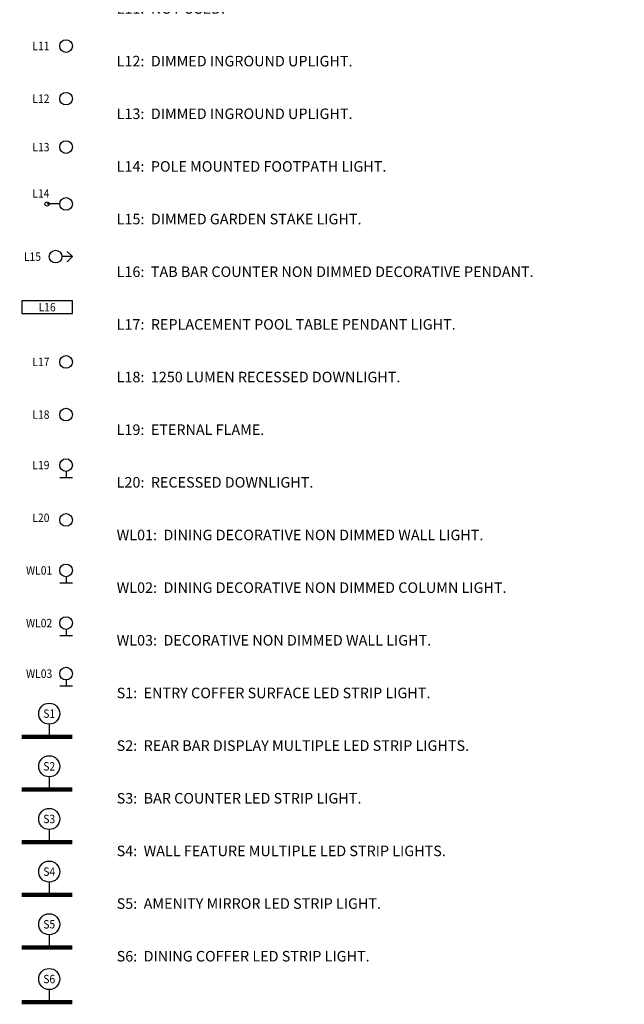
# Model space of a CAD drawing. Extents: x 35023 to 111644, y -49250 to -991.
# Drawn here: x 97300 to 111644, y -49250 to -25875 of the extents above; entities that cross this region are included whole.
import ezdxf
from ezdxf.enums import TextEntityAlignment as Align

# ---------------------------------------------------------------- set-up
doc = ezdxf.new("R2010")
doc.units = 0
for name, color, linetype in [('LIT-FITT', 6, 'CONTINUOUS'), ('LIT-NEON', 5, 'CONTINUOUS'), ('NOT-25TXT', 4, 'CONTINUOUS'), ('SYM-035', 2, 'CONTINUOUS'), ('SYM-050', 6, 'CONTINUOUS'), ('SYM-ATT', 2, 'CONTINUOUS'), ('SYM-TEXT', 7, 'CONTINUOUS')]:
    doc.layers.add(name, color=color, linetype=linetype)
doc.styles.add('EDG', font='edg.shx', dxfattribs={"width": 0.9})

# ---------------------------------------------------------------- blocks, each defined once
blk = doc.blocks.new('LIT-DOWN')
at = {"layer": 'SYM-050', "color": 0, "linetype": 'ByBlock'}
blk.add_circle((0, 0), 150, dxfattribs=at)
at = {"layer": 'SYM-ATT', "linetype": 'ByBlock', "style": 'EDG', "width": 0.9}
for tag, p in [('MOUNT', (150, 450)), ('TYPE', (150, 150))]:
    blk.add_attdef(tag, p, '', height=200, dxfattribs=at)
at = {"layer": 'SYM-ATT', "color": 255, "linetype": 'ByBlock', "style": 'EDG', "width": 0.9}
for tag, flags in [('CHAN', 3), ('RATING', 3), ('EQUIP', 3), ('NAME', 3), ('ID', 9)]:
    blk.add_attdef(tag, (0, 0), '', height=200, dxfattribs=dict(at, flags=flags))
at = {"layer": 'SYM-TEXT', "color": 255, "linetype": 'ByBlock', "style": 'EDG', "width": 0.9, "flags": 3}
blk.add_attdef('TEXT', (0, 0), '', height=200, dxfattribs=at)
blk = doc.blocks.new('LIT-WALL')
at = {"layer": 'SYM-050', "color": 0, "linetype": 'ByBlock'}
for points in [[(150, 0), (-150, 0)], [(0, 150), (0, 0)]]:
    blk.add_lwpolyline(points, dxfattribs=at)
blk.add_circle((0, 300), 150, dxfattribs=at)
at = {"layer": 'SYM-ATT', "linetype": 'ByBlock', "style": 'EDG', "width": 0.9}
for tag, p in [('MOUNT', (150, 750)), ('TYPE', (150, 450))]:
    blk.add_attdef(tag, p, '', height=200, dxfattribs=at)
at = {"layer": 'SYM-ATT', "color": 255, "linetype": 'ByBlock', "style": 'EDG', "width": 0.9}
for tag, flags in [('CHAN', 3), ('RATING', 3), ('EQUIP', 3), ('NAME', 3), ('ID', 9)]:
    blk.add_attdef(tag, (0, 300), '', height=200, dxfattribs=dict(at, flags=flags))
at = {"layer": 'SYM-TEXT', "color": 255, "linetype": 'ByBlock', "style": 'EDG', "width": 0.9, "flags": 3}
blk.add_attdef('TEXT', (0, 300), '', height=200, dxfattribs=at)
blk = doc.blocks.new('LIT-POLE')
at = {"layer": 'SYM-035', "linetype": 'ByBlock'}
blk.add_lwpolyline([(300, 0), (0, 0)], dxfattribs=at)
blk.add_circle((0, 0), 50, dxfattribs=at)
at = {"layer": 'SYM-050', "color": 0, "linetype": 'ByBlock'}
blk.add_circle((450, 0), 150, dxfattribs=at)
at = {"layer": 'SYM-ATT', "linetype": 'ByBlock', "style": 'EDG', "width": 0.9}
for tag, p in [('MOUNT', (600, 450)), ('TYPE', (600, 150))]:
    blk.add_attdef(tag, p, '', height=200, dxfattribs=at)
at = {"layer": 'SYM-ATT', "color": 255, "linetype": 'ByBlock', "style": 'EDG', "width": 0.9}
for tag, flags in [('CHAN', 3), ('RATING', 3), ('EQUIP', 3), ('NAME', 3), ('ID', 9)]:
    blk.add_attdef(tag, (450, 0), '', height=200, dxfattribs=dict(at, flags=flags))
at = {"layer": 'SYM-TEXT', "color": 255, "linetype": 'ByBlock', "style": 'EDG', "width": 0.9, "flags": 3}
blk.add_attdef('TEXT', (450, 0), '', height=200, dxfattribs=at)
blk = doc.blocks.new('LIT-SPOT')
at = {"layer": 'SYM-035', "linetype": 'ByBlock'}
for points in [[(400, 0), (150, 0)], [(400, 0), (275, 125)], [(400, 0), (275, -125)]]:
    blk.add_lwpolyline(points, dxfattribs=at)
at = {"layer": 'SYM-050', "color": 0, "linetype": 'ByBlock'}
blk.add_circle((0, 0), 150, dxfattribs=at)
at = {"layer": 'SYM-ATT', "linetype": 'ByBlock', "style": 'EDG', "width": 0.9}
for tag, p in [('MOUNT', (150, 450)), ('TYPE', (150, 150))]:
    blk.add_attdef(tag, p, '', height=200, dxfattribs=at)
at = {"layer": 'SYM-ATT', "color": 255, "linetype": 'ByBlock', "style": 'EDG', "width": 0.9}
for tag, flags in [('CHAN', 3), ('RATING', 3), ('EQUIP', 3), ('NAME', 3), ('ID', 9)]:
    blk.add_attdef(tag, (0, 0), '', height=200, dxfattribs=dict(at, flags=flags))
at = {"layer": 'SYM-TEXT', "color": 255, "linetype": 'ByBlock', "style": 'EDG', "width": 0.9, "flags": 3}
blk.add_attdef('TEXT', (0, 0), '', height=200, dxfattribs=at)
blk = doc.blocks.new('FL-2X36T')
at = {"layer": 'SYM-050', "color": 0, "linetype": 'ByBlock'}
blk.add_lwpolyline([(-600, -150), (600, -150), (600, 150), (-600, 150)], close=True, dxfattribs=at)
at = {"layer": 'SYM-ATT', "linetype": 'ByBlock', "style": 'EDG', "width": 0.9}
blk.add_attdef('MOUNT', (350, 250), '', height=200, dxfattribs=at)
blk.add_attdef('TYPE', text='', height=200, dxfattribs=at).set_placement((0, 0), align=Align.MIDDLE_CENTER)
at = {"layer": 'SYM-ATT', "color": 255, "linetype": 'ByBlock', "style": 'EDG', "width": 0.9}
for tag, flags in [('CHAN', 3), ('RATING', 3), ('EQUIP', 3), ('NAME', 3), ('ID', 9)]:
    blk.add_attdef(tag, (0, 0), '', height=200, dxfattribs=dict(at, flags=flags))
at = {"layer": 'SYM-TEXT', "color": 255, "linetype": 'ByBlock', "style": 'EDG', "width": 0.9, "flags": 3}
blk.add_attdef('TEXT', (0, 0), '', height=200, dxfattribs=at)
blk = doc.blocks.new('TXT-2C')
at = {"layer": 'SYM-050', "color": 0, "linetype": 'ByBlock'}
blk.add_circle((0, 0), 250, dxfattribs=at)
at = {"layer": 'SYM-ATT', "linetype": 'ByBlock', "style": 'EDG', "width": 0.9}
for tag, p in [('CHAN', (-200, 600)), ('MOUNT', (-200, 300))]:
    blk.add_attdef(tag, p, '', height=200, dxfattribs=at)
at = {"layer": 'SYM-ATT', "color": 255, "linetype": 'ByBlock', "style": 'EDG', "width": 0.9}
for tag, flags in [('RATING', 3), ('EQUIP', 3), ('NAME', 3), ('ID', 9)]:
    blk.add_attdef(tag, (0, 0), '', height=200, dxfattribs=dict(at, flags=flags))
at = {"layer": 'SYM-TEXT', "color": 2, "linetype": 'ByBlock', "style": 'EDG', "width": 0.9}
blk.add_attdef('TYPE', text='', height=200, dxfattribs=at).set_placement((0, 0), align=Align.MIDDLE_CENTER)
at = {"layer": 'SYM-TEXT', "color": 255, "linetype": 'ByBlock', "style": 'EDG', "width": 0.9, "flags": 3}
blk.add_attdef('TEXT', (0, 0), '', height=200, dxfattribs=at)

msp = doc.modelspace()

# ---------------------------------------------------------------- linework, layer by layer
at = {"layer": 'LIT-NEON', "color": 6, "linetype": 'Continuous'}
for points in [[(98000, -42600), (98000, -42900)], [(98000, -43850), (98000, -44150)], [(98000, -45100), (98000, -45400)], [(98000, -46350), (98000, -46650)], [(98000, -47600), (98000, -47900)], [(98000, -48900), (98000, -49200)]]:
    msp.add_lwpolyline(points, dxfattribs=at)
at = {"layer": 'LIT-NEON', "const_width": 100}
for points in [[(98550, -42900), (97350, -42900)], [(98550, -44150), (97350, -44150)], [(98550, -45400), (97350, -45400)], [(98550, -46650), (97350, -46650)], [(98550, -47900), (97350, -47900)], [(98550, -49200), (97350, -49200)]]:
    msp.add_lwpolyline(points, dxfattribs=at)

# ---------------------------------------------------------------- block references
at = {"layer": 'LIT-FITT'}
ref = msp.add_blockref('LIT-DOWN', (98400, -26500), dxfattribs=at)
ref.add_attrib('TYPE', 'L11', (97600, -26600), dxfattribs={"layer": 'SYM-ATT', "linetype": 'ByBlock', "height": 200, "style": 'EDG', "width": 0.9})
ref = msp.add_blockref('LIT-DOWN', (98400, -27750), dxfattribs=at)
ref.add_attrib('TYPE', 'L12', (97600, -27850), dxfattribs={"layer": 'SYM-ATT', "linetype": 'ByBlock', "height": 200, "style": 'EDG', "width": 0.9})
ref = msp.add_blockref('LIT-DOWN', (98400, -28900), dxfattribs=at)
ref.add_attrib('TYPE', 'L13', (97600, -29000), dxfattribs={"layer": 'SYM-ATT', "linetype": 'ByBlock', "height": 200, "style": 'EDG', "width": 0.9})
ref = msp.add_blockref('LIT-POLE', (97950, -30250), dxfattribs=at)
ref.add_attrib('TYPE', 'L14', (97600, -30100), dxfattribs={"layer": 'SYM-ATT', "linetype": 'ByBlock', "height": 200, "style": 'EDG', "width": 0.9})
ref = msp.add_blockref('LIT-SPOT', (98150, -31500), dxfattribs=at)
ref.add_attrib('TYPE', 'L15', (97400, -31600), dxfattribs={"layer": 'SYM-ATT', "linetype": 'ByBlock', "height": 200, "style": 'EDG', "width": 0.9})
msp.add_blockref('FL-2X36T', (97950, -32700), dxfattribs=at).add_auto_attribs({'TYPE': 'L16'})
ref = msp.add_blockref('LIT-DOWN', (98400, -34000), dxfattribs=at)
ref.add_attrib('TYPE', 'L17', (97600, -34100), dxfattribs={"layer": 'SYM-ATT', "linetype": 'ByBlock', "height": 200, "style": 'EDG', "width": 0.9})
ref = msp.add_blockref('LIT-DOWN', (98400, -35250), dxfattribs=at)
ref.add_attrib('TYPE', 'L18', (97600, -35350), dxfattribs={"layer": 'SYM-ATT', "linetype": 'ByBlock', "height": 200, "style": 'EDG', "width": 0.9})
ref = msp.add_blockref('LIT-WALL', (98400, -36750), dxfattribs=at)
ref.add_attrib('TYPE', 'L19', (97600, -36550), dxfattribs={"layer": 'SYM-ATT', "linetype": 'ByBlock', "height": 200, "style": 'EDG', "width": 0.9})
ref = msp.add_blockref('LIT-DOWN', (98400, -37750), dxfattribs=at)
ref.add_attrib('TYPE', 'L20', (97600, -37800), dxfattribs={"layer": 'SYM-ATT', "linetype": 'ByBlock', "height": 200, "style": 'EDG', "width": 0.9})
ref = msp.add_blockref('LIT-WALL', (98400, -39250), dxfattribs=at)
ref.add_attrib('TYPE', 'WL01', (97450, -39050), dxfattribs={"layer": 'SYM-ATT', "linetype": 'ByBlock', "height": 200, "style": 'EDG', "width": 0.9})
ref = msp.add_blockref('LIT-WALL', (98400, -40500), dxfattribs=at)
ref.add_attrib('TYPE', 'WL02', (97450, -40300), dxfattribs={"layer": 'SYM-ATT', "linetype": 'ByBlock', "height": 200, "style": 'EDG', "width": 0.9})
ref = msp.add_blockref('LIT-WALL', (98400, -41700), dxfattribs=at)
ref.add_attrib('TYPE', 'WL03', (97450, -41500), dxfattribs={"layer": 'SYM-ATT', "linetype": 'ByBlock', "height": 200, "style": 'EDG', "width": 0.9})
at = {"layer": 'LIT-FITT', "color": 6, "linetype": 'Continuous'}
for p, values in [((98000, -42350), {'TYPE': 'S1'}), ((98000, -43600), {'TYPE': 'S2'}), ((98000, -44850), {'TYPE': 'S3'}), ((98000, -46100), {'TYPE': 'S4'}), ((98000, -47350), {'TYPE': 'S5'}), ((98000, -48650), {'TYPE': 'S6'})]:
    msp.add_blockref('TXT-2C', p, dxfattribs=at).add_auto_attribs(values)

# ---------------------------------------------------------------- texts
at = {"layer": 'NOT-25TXT', "insert": (99600, -2150), "char_height": 250, "width": 12150, "attachment_point": 1, "style": 'EDG'}
msp.add_mtext('HL01:   PENDANT HEAT LAMPS.\\P\\P\\PHL02:   JOINERY MOUNTED HEAT LAMPS.\\P\\P\\PE1:  WHITE RECESSED NON-MAINTAINED EMERGENCY EVACUATION FITTING.\\P\\P\\PE2:  WHITE SURFACE MOUNTED NON-MAINTAINED EMERGENCY EVACUATION FITTING.\\P\\P\\PE3:  NOT USED\\P\\P\\PE4:  WEATHER PROOF EMERGENCY MAINTAINED EXIT LUMINAIRE.\\P\\P\\PE5:  EMERGENCY MAINTAINED EXIT LUMINAIRE.\\P\\P\\PLx:  LIGHT FITTING C/W NON-MAINTAINED EMERGENCY BATTERY PACK.  TYPE AS NOTED.\\P\\P\\PL1:  GENERAL AREA NON DIMMED RECESSED DOWNLIGHT.\\P\\P\\PL2:  RECESSED DIMMED DOWNLIGHT.\\P\\P\\PL3:  RECESSED DIMMED DOWNLIGHT.\\P\\P\\PL4:  DECORATIVE DIMMED PENDANT.\\P\\P\\PL5:  DECORATIVE DIMMED PENDANT.\\P\\P\\PL6:  DECORATIVE NON DIMMED PENDANT.\\P\\P\\PL7:  SURFACE MOUNTED DIMMED CAN DOWNLIGHT.\\P\\P\\PL8:  COLUMN MOUNTED EXTERNAL DIMMED  UP DOWN LIGHT.\\P\\P\\PL9:  SURFACE MOUNTED DIMMED CAN DOWNLIGHT.\\P\\P\\PL10:  NO LONGER REQUIRED.\\P\\P\\PL11:  NOT USED.\\P\\P\\PL12:  DIMMED INGROUND UPLIGHT.\\P\\P\\PL13:  DIMMED INGROUND UPLIGHT.\\P\\P\\PL14:  POLE MOUNTED FOOTPATH LIGHT.\\P\\P\\PL15:  DIMMED GARDEN STAKE LIGHT.\\P\\P\\PL16:  TAB BAR COUNTER NON DIMMED DECORATIVE PENDANT.\\P\\P\\PL17:  REPLACEMENT POOL TABLE PENDANT LIGHT.\\P\\P\\PL18:  1250 LUMEN RECESSED DOWNLIGHT.\\P\\P\\PL19:  ETERNAL FLAME.\\P\\P\\PL20:  RECESSED DOWNLIGHT.\\P\\P\\PWL01:  DINING DECORATIVE NON DIMMED WALL LIGHT.\\P\\P\\PWL02:  DINING DECORATIVE NON DIMMED COLUMN LIGHT.\\P\\P\\PWL03:  DECORATIVE NON DIMMED WALL LIGHT.\\P\\P\\PS1:  ENTRY COFFER SURFACE LED STRIP LIGHT.\\P\\P\\PS2:  REAR BAR DISPLAY MULTIPLE LED STRIP LIGHTS.\\P\\P\\PS3:  BAR COUNTER LED STRIP LIGHT.\\P\\P\\PS4:  WALL FEATURE MULTIPLE LED STRIP LIGHTS.\\P\\P\\PS5:  AMENITY MIRROR LED STRIP LIGHT.\\P\\P\\PS6:  DINING COFFER LED STRIP LIGHT.', dxfattribs=at)

doc.saveas('drawing.dxf')
